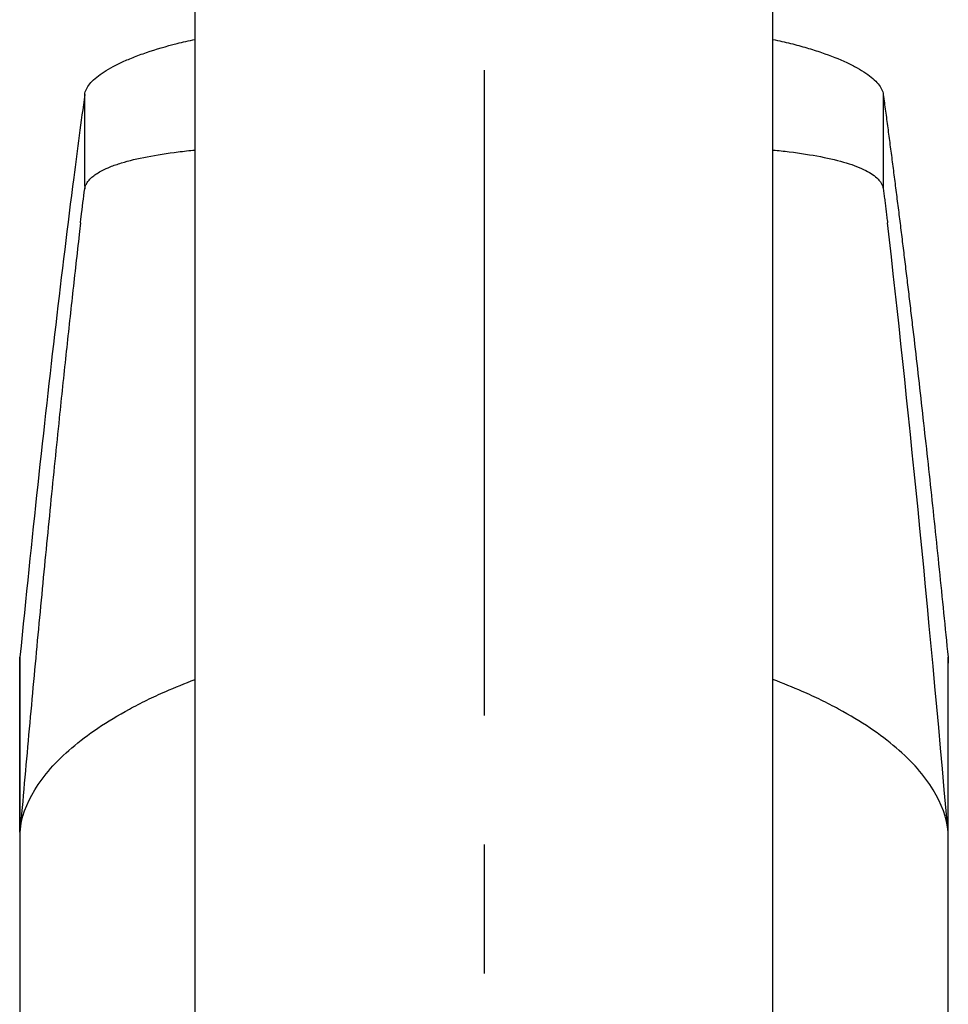
# Model space of a CAD drawing. Extents: x -562 to 487, y -742 to 742.
# Drawn here: x -228 to -183, y -37 to 10 of the extents above; entities that cross this region are included whole.
import ezdxf

# ---------------------------------------------------------------- set-up
doc = ezdxf.new("R2010")
doc.units = 0
doc.header["$LTSCALE"] = 25
doc.linetypes.add('CENTER', pattern=[2, 1.25, -0.25, 0.25, -0.25])
doc.layers.add('201675', color=7, linetype='CONTINUOUS')

msp = doc.modelspace()

# ---------------------------------------------------------------- linework, layer by layer
at = {"layer": '201675', "color": 3, "linetype": 'CENTER'}
msp.add_line((-205.76627484, 57.99323944), (-205.76627484, -168.30671777), dxfattribs=at)
at = {"layer": '201675', "color": 2, "lineweight": 25}
for p, q in [((-219.76627484, -113.96567664), (-219.76627484, 46.11810168)), ((-191.76621184, -113.96545864), (-191.76627484, 46.11810168))]:
    msp.add_line(p, q, dxfattribs=at)
at = {"layer": '201675', "color": 2}
for p, q in [((-225.11377508, 2.38012476), (-225.11377508, 6.81817499)), ((-186.41880002, 6.81817499), (-186.41880002, 2.38012476)), ((-225.11377508, 2.38012413), (-225.11377508, 2.24393732)), ((-186.41880002, 2.38012413), (-186.41880002, 2.24393732)), ((-228.25168343, -28.9083462), (-228.25168343, -20.43019244)), ((-183.28089167, -28.9083462), (-183.28089167, -20.43019244)), ((-228.26628755, -20.7255658), (-228.26628755, -50.97541081)), ((-183.26628755, -50.97541081), (-183.26628755, -20.7255658))]:
    msp.add_line(p, q, dxfattribs=at)
for points, knots in [([(-225.11377489, 6.81815435), (-225.0907437, 6.98653786), (-225.00742412, 7.15722235), (-224.79654672, 7.41642494), (-224.71183549, 7.50335488), (-224.51313711, 7.67822084), (-224.39844033, 7.76661493), (-224.01456733, 8.02925854), (-223.70705572, 8.20078078), (-223.16974449, 8.45196924), (-222.97788101, 8.53467413), (-222.56778388, 8.69779282), (-222.34909529, 8.77828847), (-221.66687069, 9.01085479), (-221.17325217, 9.15586198), (-220.36020714, 9.36040315), (-220.06750042, 9.42808667), (-219.76627484, 9.49192587)], [0, 0, 0, 0, 0.125, 0.125, 0.1875, 0.1875, 0.25, 0.25, 0.375, 0.375, 0.4375, 0.4375, 0.5, 0.5, 0.625, 0.625, 0.69069295124, 0.69069295124, 0.69069295124, 0.69069295124]), ([(-191.76626043, 9.49204815), (-191.4712034, 9.42952622), (-191.18467183, 9.36329825), (-190.63903092, 9.22641205), (-190.37812037, 9.1556271), (-189.87884102, 9.00940518), (-189.64098798, 8.93418817), (-188.96148009, 8.70273285), (-188.55357169, 8.54074374), (-188.00995571, 8.28719485), (-187.84116413, 8.20128245), (-187.53271907, 8.02939747), (-187.3922611, 7.94305675), (-187.0115172, 7.68304772), (-186.81094869, 7.50774215), (-186.52516358, 7.15799739), (-186.44181073, 6.98638671), (-186.41880021, 6.81815435)], [0.3100122742, 0.3100122742, 0.3100122742, 0.3100122742, 0.375, 0.375, 0.4375, 0.4375, 0.5, 0.5, 0.625, 0.625, 0.6875, 0.6875, 0.75, 0.75, 0.875, 0.875, 1, 1, 1, 1]), ([(-225.11377489, 6.81815435), (-225.29206004, 5.51467282), (-225.76335497, 1.96133569), (-226.52367803, -4.23453638), (-227.39200819, -11.97837558), (-227.96600187, -17.54600253), (-228.25168343, -20.43019244)], [0.00845047999, 0.00845047999, 0.00845047999, 0.00845047999, 0.1587905637, 0.4066779437, 0.6545653237, 0.9024527037, 0.9024527037, 0.9024527037, 0.9024527037]), ([(-186.41880002, 6.81817499), (-186.38248296, 6.55168286), (-186.30985026, 6.01870906), (-186.2010179, 5.20727188), (-186.09227422, 4.38709103), (-185.98362739, 3.55730524), (-185.87507523, 2.71814526), (-185.76661832, 1.86954928), (-185.65825651, 1.01153385), (-185.54998983, 0.14409455), (-185.44181828, -0.73276744), (-185.33374186, -1.61905245), (-185.22576057, -2.51476036), (-185.1178744, -3.4198913), (-184.97332421, -4.64632845), (-184.7922813, -6.20839437), (-184.5749774, -8.12527025), (-184.35813253, -10.08011002), (-184.14174763, -12.07297911), (-183.92581947, -14.10363176), (-183.71036006, -16.17298554), (-183.49532454, -18.27761556), (-183.3523721, -19.71263864), (-183.28089167, -20.43019244)], [0, 0, 0, 0, 0.0342637839, 0.0685262199, 0.1027876432, 0.1370483891, 0.1713087929, 0.2055691899, 0.2398299154, 0.2740913048, 0.3083536934, 0.3426174163, 0.3768828089, 0.4111502063, 0.4454199436, 0.5147527491, 0.5840770588, 0.6533956489, 0.7227112962, 0.7920267779, 0.8613448713, 0.9306683532, 1, 1, 1, 1]), ([(-225.11377508, 2.24393732), (-225.10902679, 2.27132317), (-225.09954481, 2.32601052), (-225.07278026, 2.4066624), (-225.03685722, 2.48610109), (-224.99087464, 2.56422757), (-224.93511822, 2.64104478), (-224.85244469, 2.73599157), (-224.6677904, 2.90850006), (-224.350089, 3.11182628), (-223.86802498, 3.3295986), (-223.19330072, 3.56394015), (-222.13376088, 3.81956275), (-220.87358495, 4.01498471), (-220.04529228, 4.10565455), (-219.76627484, 4.13268935)], [0, 0, 0, 0, 0.0210523559, 0.04203987492, 0.06297412582, 0.08386686404, 0.10473002283, 0.12557570334, 0.16251900219, 0.25134808663, 0.30891379618, 0.37659175812, 0.50238413675, 0.62741582437, 0.68850432407, 0.68850432407, 0.68850432407, 0.68850432407]), ([(-191.76625832, 4.13267014), (-191.4940251, 4.1062917), (-190.66826061, 4.01619889), (-189.41175265, 3.82204211), (-188.36928918, 3.57159864), (-187.68805138, 3.33855984), (-187.26278965, 3.15022383), (-186.91453711, 2.94325125), (-186.71009224, 2.77102496), (-186.58760397, 2.62936917), (-186.51441302, 2.52259456), (-186.44937192, 2.39241908), (-186.42946752, 2.29574731), (-186.41880002, 2.24393732)], [0.31151097667, 0.31151097667, 0.31151097667, 0.31151097667, 0.37111387803, 0.49693276829, 0.62207466839, 0.68380594651, 0.74797869769, 0.80825973751, 0.87355226178, 0.8964888452, 0.92539877958, 0.96001843818, 1, 1, 1, 1]), ([(-225.32020551, 0.59758694), (-225.30957397, 0.69037162), (-225.24118982, 1.27907774), (-225.17227071, 1.8207405), (-225.11377509, 2.24393732)], [0.80753242719, 0.80753242719, 0.80753242719, 0.80753242719, 0.83749279987, 1, 1, 1, 1]), ([(-186.41880002, 2.24393732), (-186.40725378, 2.15958757), (-186.38416461, 1.99091223), (-186.3496322, 1.72785129), (-186.31518096, 1.45753585), (-186.28081985, 1.1790513), (-186.24653896, 0.8933056), (-186.22375934, 0.69615941), (-186.2123696, 0.59758694)], [0, 0, 0, 0, 0.1667480871, 0.3334483876, 0.5001123103, 0.6667512718, 0.8333766936, 1, 1, 1, 1]), ([(-225.32020551, 0.59758706), (-225.34114797, 0.41445972), (-225.46992963, -0.71164646), (-225.7061073, -2.8211689), (-226.02808284, -5.787853), (-226.31344857, -8.50078966), (-226.56251686, -10.92920158), (-226.77554778, -13.04800703), (-226.98804334, -15.20333573), (-227.2000038, -17.39517591), (-227.41142823, -19.62359), (-227.62232014, -21.88834006), (-227.83266634, -24.19031524), (-228.04251612, -26.52619709), (-228.18196122, -28.11429906), (-228.25168343, -28.9083462)], [0, 0, 0, 0, 0.02111787475, 0.12986029015, 0.23861727081, 0.34739844809, 0.41996589843, 0.49251264338, 0.56504153614, 0.63755543204, 0.71005718818, 0.78254966307, 0.85503571634, 0.92751820838, 1, 1, 1, 1])]:
    msp.add_open_spline(points, degree=3, knots=knots, dxfattribs=at)
for points in [[(-183.28089167, -28.9083462), (-184.24162332, -17.91028612), (-185.22062845, -8.05687005), (-186.2123945, 0.59780427)], [(-228.25168343, -20.43019244), (-228.25411815, -20.45477294), (-228.25837817, -20.50395213), (-228.2629415, -20.57777271), (-228.26567918, -20.65164239), (-228.26628755, -20.7009198), (-228.26628755, -20.7255658)], [(-183.28089167, -20.43019244), (-183.27115665, -20.52865022), (-183.26628755, -20.62710801), (-183.26628755, -20.7255658)]]:
    msp.add_open_spline(points, degree=3, dxfattribs=at)
at = {"layer": '201675', "color": 3, "linetype": 'Continuous', "lineweight": 30}
for points, knots in [([(-228.25168343, -28.9083462), (-228.19171639, -28.22186822), (-227.95033613, -27.53640118), (-227.32200504, -26.51022979), (-227.06746567, -26.16817506), (-226.4659862, -25.48674063), (-226.12384144, -25.15268983), (-224.9759019, -24.17101139), (-224.05030906, -23.54345361), (-222.67759812, -22.7996972), (-222.3912462, -22.65261608), (-221.80314878, -22.36640592), (-221.50086727, -22.22694029), (-220.7334661, -21.89132846), (-220.25884431, -21.69945904), (-219.76627484, -21.51588422)], [0, 0, 0, 0, 0.25, 0.25, 0.375, 0.375, 0.5, 0.5, 0.75, 0.75, 0.8125, 0.8125, 0.875, 0.875, 0.96698387065, 0.96698387065, 0.96698387065, 0.96698387065]), ([(-183.28089167, -28.9083462), (-183.34085872, -28.22186822), (-183.58223897, -27.53640118), (-184.21057006, -26.51022979), (-184.46510943, -26.16817506), (-185.0665889, -25.48674063), (-185.40873366, -25.15268983), (-186.5566732, -24.17101139), (-187.48226604, -23.54345361), (-188.85497698, -22.7996972), (-189.1413289, -22.65261608), (-189.72942632, -22.36640592), (-190.03170784, -22.22694029), (-190.79910114, -21.89133189), (-191.27371446, -21.69946564), (-191.76627484, -21.51589369)], [0, 0, 0, 0, 0.25, 0.25, 0.375, 0.375, 0.5, 0.5, 0.75, 0.75, 0.8125, 0.8125, 0.875, 0.875, 0.96698228865, 0.96698228865, 0.96698228865, 0.96698228865])]:
    msp.add_open_spline(points, degree=3, knots=knots, dxfattribs=at)

doc.saveas('drawing.dxf')
